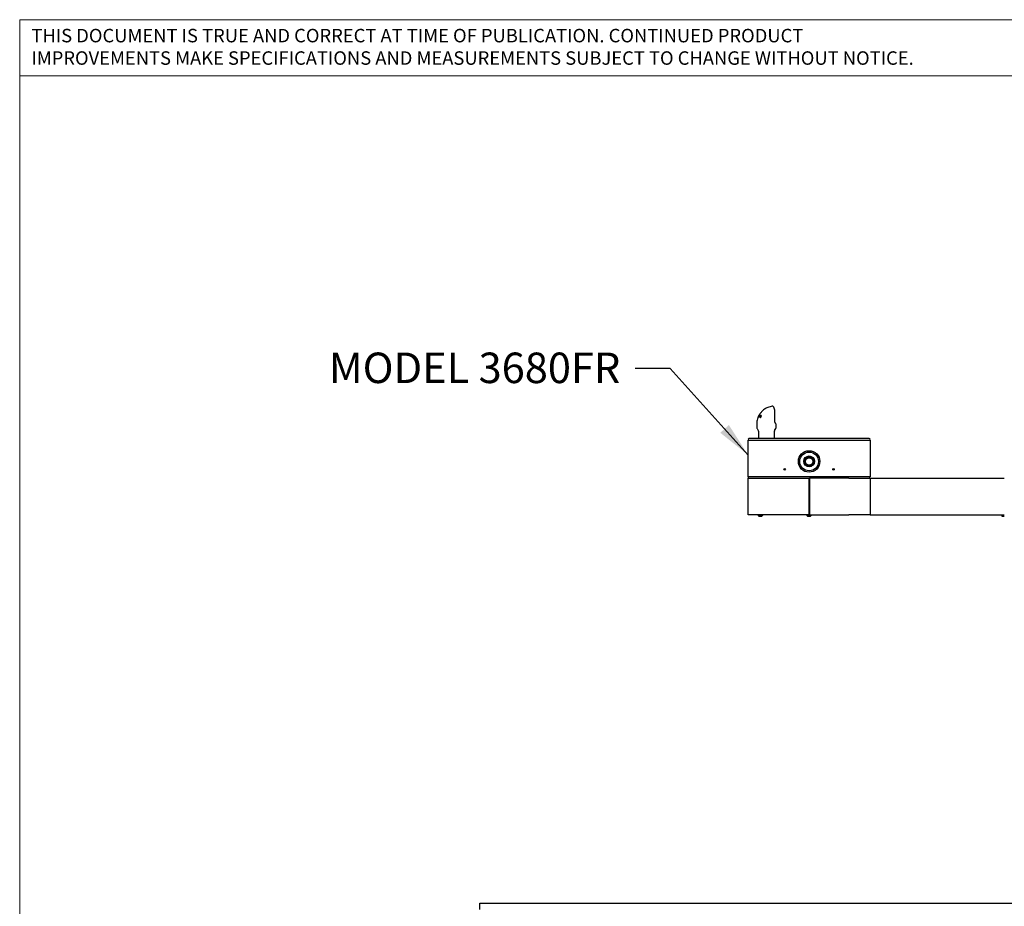
# Model space of a CAD drawing. Units: inches. Extents: x 0.3 to 10.6, y 0.2 to 8.2.
# Drawn here: x 0.3 to 3.7, y 5.2 to 8.2 of the extents above; entities that cross this region are included whole.
import ezdxf

# ---------------------------------------------------------------- set-up
doc = ezdxf.new("R2010")
doc.units = ezdxf.units.IN
doc.header["$MEASUREMENT"] = 0
doc.linetypes.add('PHANTOM', pattern=[0.5, 0.25, -0.05, 0.05, -0.05, 0.05, -0.05])
doc.layers.add('BORDER', color=7, linetype='Continuous', lineweight=35)
doc.layers.add('TXT', color=7, linetype='PHANTOM', lineweight=50)
doc.styles.add('SLDTEXTSTYLE0', font='ARIAL.TTF', dxfattribs={"width": 0.948})
doc.styles.add('SLDTEXTSTYLE1', font='ARIAL.TTF')
doc.styles.get("Standard").update_dxf_attribs({"font": 'ARIAL.TTF'})
doc.dimstyles.new('SLDDIMSTYLE2', dxfattribs={"dimtxt": 0.18, "dimasz": 0.12, "dimexe": 0, "dimexo": 0.0625, "dimgap": 0, "dimtad": 0, "dimtih": 1, "dimtoh": 1, "dimdec": 0, "dimrnd": 1e-09, "dimzin": 0, "dimdsep": 46, "dimlunit": 5, "dimtxsty": 'Standard', "dimsah": 1, "dimcen": 0.09, "dimadec": 0, "dimazin": 0, "dimtfac": 0.12, "dimtdec": 0, "dimtofl": 0, "dimtmove": 0, "dimatfit": 3, "dimfxl": 0, "dimfrac": 2, "dimtolj": 1, "dimtzin": 0, "dimarcsym": 0})

msp = doc.modelspace()

# ---------------------------------------------------------------- linework, layer by layer
at = {"color": 7, "linetype": 'Continuous', "lineweight": 18}
msp.add_line((0.329927, 8), (3.809927, 8.000759), dxfattribs=at)
at = {"color": 7, "linetype": 'Continuous', "lineweight": 25}
for p, q in [((2.900696, 6.872004), (2.90023, 6.871969)), ((2.851974, 6.83403), (2.851957, 6.833922)), ((2.852584, 6.835293), (2.851974, 6.83403)), ((2.852004, 6.834094), (2.85362, 6.837284)), ((2.852081, 6.834185), (2.852004, 6.834094)), ((2.85312, 6.836474), (2.852081, 6.834185)), ((2.852221, 6.834521), (2.853466, 6.837345)), ((2.852822, 6.834423), (2.853604, 6.836628)), ((2.853083, 6.834441), (2.852822, 6.834423)), ((2.855897, 6.84148), (2.853083, 6.834441)), ((2.853604, 6.836628), (2.85312, 6.836474)), ((2.854601, 6.83933), (2.853537, 6.837321)), ((2.853537, 6.837321), (2.853925, 6.837445)), ((2.854139, 6.837083), (2.853537, 6.837321)), ((2.854007, 6.834418), (2.853609, 6.83444)), ((2.853866, 6.838165), (2.855045, 6.840386)), ((2.853903, 6.838079), (2.853866, 6.838165)), ((2.853925, 6.837445), (2.854712, 6.839282)), ((2.857066, 6.839724), (2.854007, 6.834418)), ((2.854144, 6.835747), (2.856522, 6.841558)), ((2.85681, 6.841562), (2.854777, 6.836913)), ((2.854928, 6.836722), (2.857887, 6.841495)), ((2.855408, 6.841146), (2.855041, 6.840385)), ((2.855082, 6.840169), (2.855717, 6.841422)), ((2.855434, 6.834254), (2.857325, 6.839813)), ((2.855958, 6.834172), (2.855434, 6.834254)), ((2.855717, 6.841422), (2.855897, 6.84148)), ((2.860325, 6.841123), (2.855958, 6.834172)), ((2.856518, 6.835064), (2.85608, 6.835238)), ((2.856522, 6.841558), (2.85681, 6.841562)), ((2.856897, 6.836701), (2.859773, 6.841224)), ((2.858379, 6.841438), (2.85699, 6.837857)), ((2.858011, 6.84049), (2.857662, 6.840629)), ((2.857887, 6.841495), (2.858379, 6.841438)), ((2.858332, 6.841319), (2.857887, 6.841495)), ((2.858277, 6.836455), (2.858862, 6.836337)), ((2.858831, 6.836235), (2.858277, 6.836455)), ((2.859002, 6.833464), (2.858715, 6.833625)), ((2.859145, 6.834367), (2.860318, 6.833902)), ((2.86039, 6.833887), (2.859317, 6.834313)), ((2.861075, 6.836995), (2.859651, 6.837559)), ((2.859773, 6.841224), (2.860325, 6.841123)), ((2.860265, 6.841029), (2.859773, 6.841224)), ((2.86035, 6.838994), (2.859797, 6.839213)), ((2.860326, 6.833923), (2.86039, 6.833887)), ((2.861486, 6.836176), (2.860901, 6.836407)), ((2.861335, 6.835177), (2.861003, 6.835309)), ((2.861974, 6.836514), (2.861271, 6.83437)), ((2.861664, 6.837128), (2.861974, 6.836514)), ((2.862696, 6.839712), (2.862141, 6.839931)), ((2.862555, 6.838437), (2.862384, 6.838478)), ((2.8631, 6.84042), (2.862555, 6.838437)), ((2.862628, 6.840664), (2.8631, 6.84042)), ((2.909539, 6.820068), (2.909539, 6.848703)), ((2.847455, 6.810806), (2.847455, 6.800704)), ((2.848867, 6.795465), (2.852554, 6.78908)), ((2.908588, 6.78908), (2.9123, 6.795509)), ((2.913696, 6.800718), (2.913696, 6.809551)), ((2.890779, 6.761744), (2.820779, 6.761744)), ((2.853279, 6.786371), (2.853279, 6.761744)), ((3.162029, 6.761744), (2.890779, 6.761744)), ((2.907863, 6.761744), (2.907863, 6.786371)), ((3.232029, 6.761744), (3.162029, 6.761744)), ((2.818071, 6.631327), (2.818071, 6.756327)), ((2.818071, 6.756327), (2.890988, 6.756327)), ((2.890988, 6.756327), (3.161821, 6.756327)), ((3.161821, 6.756327), (3.234738, 6.756327)), ((3.234738, 6.756327), (3.234738, 6.631327)), ((2.890988, 6.631327), (2.818071, 6.631327)), ((2.818071, 6.626327), (2.890988, 6.626327)), ((2.818071, 6.501327), (2.818071, 6.626327)), ((2.819529, 6.626327), (2.819529, 6.631327)), ((3.161821, 6.631327), (2.890988, 6.631327)), ((2.890988, 6.626327), (3.025363, 6.626327)), ((3.025363, 6.626327), (3.027446, 6.626327)), ((3.025363, 6.626327), (3.025363, 6.501327)), ((3.027446, 6.626327), (3.027446, 6.501327)), ((3.161821, 6.626327), (3.027446, 6.626327)), ((3.234738, 6.631327), (3.161821, 6.631327)), ((3.161821, 6.626327), (3.234738, 6.626327)), ((3.233279, 6.626327), (3.233279, 6.631327)), ((3.234738, 6.626327), (3.693071, 6.626327)), ((3.234738, 6.626327), (3.234738, 6.501327)), ((3.025363, 6.617577), (3.027446, 6.617577)), ((3.025363, 6.616482), (3.027446, 6.616499)), ((3.025363, 6.616098), (3.027446, 6.616098)), ((3.025363, 6.609244), (3.027446, 6.609244)), ((2.890988, 6.501327), (2.818071, 6.501327)), ((2.850633, 6.501327), (2.850633, 6.501285)), ((2.850633, 6.501285), (2.856284, 6.501285)), ((2.854529, 6.497077), (2.857762, 6.497077)), ((2.856284, 6.501285), (2.868842, 6.501285)), ((2.857762, 6.497077), (2.864946, 6.497077)), ((2.868842, 6.501285), (2.868842, 6.501327)), ((3.025363, 6.501327), (2.890988, 6.501327)), ((3.0173, 6.501327), (3.0173, 6.501285)), ((3.0173, 6.501285), (3.024847, 6.501285)), ((3.021196, 6.497077), (3.025514, 6.497077)), ((3.024847, 6.501285), (3.035508, 6.501285)), ((3.025363, 6.507577), (3.027446, 6.507577)), ((3.025363, 6.502577), (3.027446, 6.502577)), ((3.025514, 6.497077), (3.031613, 6.497077)), ((3.027446, 6.501327), (3.161821, 6.501327)), ((3.035508, 6.501285), (3.035508, 6.501327)), ((3.234738, 6.501327), (3.161821, 6.501327)), ((3.234738, 6.501327), (3.693071, 6.501327)), ((3.685238, 6.499802), (3.685238, 6.501327)), ((3.685238, 6.497436), (3.685238, 6.499802)), ((3.685238, 6.49591), (3.685238, 6.497436)), ((3.693071, 6.49591), (3.685238, 6.49591)), ((1.901404, 5.153785), (1.901404, 5.174619)), ((1.901404, 5.174619), (5.901404, 5.174619))]:
    msp.add_line(p, q, dxfattribs=at)
for centre, radius in [((3.026404, 6.68341), 0.036667), ((3.026404, 6.68341), 0.031875), ((3.026404, 6.68341), 0.018646), ((3.026404, 6.68341), 0.016042), ((3.026404, 6.68341), 0.015667), ((3.026404, 6.68341), 0.012335), ((2.943071, 6.656535), 0.002604), ((3.109738, 6.656535), 0.002604)]:
    msp.add_circle(centre, radius, dxfattribs=at)
for centre, radius, start, end in [((2.903279, 6.800718), 0.010417, 330, 0), ((2.820779, 6.759035), 0.002708, 90, 180), ((2.847863, 6.786371), 0.005417, 0, 30), ((2.913279, 6.786371), 0.005417, 150, 180), ((3.232029, 6.759035), 0.002708, 360, 90), ((2.820779, 6.759035), 0.002708, 180, 270), ((3.232029, 6.759035), 0.002708, 270, 360), ((2.859738, 6.505806), 0.010165, 206.40672, 239.17677), ((2.859738, 6.505806), 0.010165, 300.82323, 333.59328), ((3.026404, 6.505806), 0.010165, 206.40672, 239.17677), ((3.026404, 6.505806), 0.010165, 300.82323, 333.59328)]:
    msp.add_arc(centre, radius, start, end, dxfattribs=at)
for points, knots in [([(2.899987, 6.871898), (2.897645, 6.871483), (2.892769, 6.87062), (2.885838, 6.868173), (2.879445, 6.865114), (2.873564, 6.861438), (2.868483, 6.857427), (2.864191, 6.853232), (2.861283, 6.849853), (2.859277, 6.847204), (2.857923, 6.845254), (2.856776, 6.843447), (2.855976, 6.842089), (2.855536, 6.841265), (2.855403, 6.841015)], [0, 0, 0, 0, 0.126314279, 0.262959385, 0.390021853, 0.504343138, 0.633469698, 0.735746288, 0.823465129, 0.870156774, 0.912406257, 0.950300958, 0.98487894, 1, 1, 1, 1]), ([(2.90023, 6.871969), (2.900152, 6.871969), (2.900067, 6.871968), (2.899985, 6.871949), (2.899977, 6.871947)], [0, 0, 0, 0, 0.90722352, 1, 1, 1, 1]), ([(2.900692, 6.87197), (2.900604, 6.871984), (2.900369, 6.872022), (2.900145, 6.871948), (2.900005, 6.871903)], [0, 0, 0, 0, 0.3739542, 1, 1, 1, 1]), ([(2.909531, 6.848704), (2.909531, 6.849254), (2.90953, 6.850842), (2.90941, 6.853503), (2.909147, 6.856586), (2.908739, 6.859536), (2.9082, 6.862268), (2.907522, 6.864751), (2.906678, 6.867018), (2.905682, 6.868892), (2.904541, 6.870328), (2.903326, 6.871286), (2.902004, 6.871917), (2.901021, 6.871965), (2.900548, 6.871989)], [0, 0, 0, 0, 0.04633681, 0.13385358, 0.22617143, 0.31792241, 0.41137146, 0.50726989, 0.60728094, 0.71594186, 0.80830796, 0.87996667, 0.94222549, 1, 1, 1, 1]), ([(2.852126, 6.834091), (2.851422, 6.832261), (2.849711, 6.827816), (2.847897, 6.819999), (2.84761, 6.814031), (2.847455, 6.810806)], [0, 0, 0, 0, 0.24340645, 0.59114558, 1, 1, 1, 1]), ([(2.854777, 6.836913), (2.854685, 6.83667), (2.854547, 6.836305), (2.854369, 6.835816), (2.854282, 6.83557), (2.854238, 6.835447)], [0, 0, 0, 0, 0.49995198, 0.74997017, 1, 1, 1, 1]), ([(2.854238, 6.835447), (2.854294, 6.835554), (2.854436, 6.835821), (2.854665, 6.836246), (2.85484, 6.836563), (2.854928, 6.836722)], [0, 0, 0, 0, 0.24997501, 0.62497089, 1, 1, 1, 1]), ([(2.855359, 6.84065), (2.855231, 6.840427), (2.855038, 6.840091), (2.854786, 6.839653), (2.854663, 6.839438), (2.854601, 6.83933)], [0, 0, 0, 0, 0.49577634, 0.74732915, 1, 1, 1, 1]), ([(2.854712, 6.839282), (2.854764, 6.839397), (2.854895, 6.839684), (2.85511, 6.840141), (2.855276, 6.840481), (2.855359, 6.84065)], [0, 0, 0, 0, 0.24996684, 0.62496064, 1, 1, 1, 1]), ([(2.85699, 6.837857), (2.856837, 6.837426), (2.856607, 6.836779), (2.856306, 6.835902), (2.856156, 6.835459), (2.85608, 6.835238)], [0, 0, 0, 0, 0.49961714, 0.74975304, 1, 1, 1, 1]), ([(2.85608, 6.835238), (2.856147, 6.83536), (2.856314, 6.835667), (2.856585, 6.836155), (2.856793, 6.836519), (2.856897, 6.836701)], [0, 0, 0, 0, 0.24996964, 0.62496483, 1, 1, 1, 1]), ([(2.857662, 6.840629), (2.857562, 6.840479), (2.857411, 6.840253), (2.857213, 6.839951), (2.857115, 6.8398), (2.857066, 6.839724)], [0, 0, 0, 0, 0.49997874, 0.74998691, 1, 1, 1, 1]), ([(2.857325, 6.839813), (2.857352, 6.839881), (2.857421, 6.840052), (2.857533, 6.840324), (2.857619, 6.840527), (2.857662, 6.840629)], [0, 0, 0, 0, 0.24998678, 0.62498954, 1, 1, 1, 1]), ([(2.858214, 6.833906), (2.858187, 6.833919), (2.858015, 6.834004), (2.857894, 6.834435), (2.857861, 6.835096), (2.858014, 6.835812), (2.858198, 6.836262), (2.858277, 6.836455)], [0, 0, 0, 0, 0.04873446, 0.306043, 0.56412009, 0.81293954, 1, 1, 1, 1]), ([(2.858862, 6.836337), (2.858767, 6.836072), (2.858616, 6.835644), (2.858586, 6.835102), (2.85871, 6.834709), (2.858955, 6.834427), (2.859207, 6.834347), (2.859317, 6.834313)], [0, 0, 0, 0, 0.26069758, 0.41950646, 0.5779778, 0.81637051, 1, 1, 1, 1]), ([(2.861271, 6.83437), (2.861092, 6.834188), (2.860733, 6.833825), (2.860039, 6.833483), (2.859452, 6.833385), (2.859105, 6.833446), (2.859002, 6.833464)], [0, 0, 0, 0, 0.23680146, 0.47265125, 0.84293569, 1, 1, 1, 1]), ([(2.859317, 6.834313), (2.859513, 6.834292), (2.859817, 6.834261), (2.860285, 6.834455), (2.860624, 6.83473), (2.860866, 6.835031), (2.860969, 6.835239), (2.861003, 6.835309)], [0, 0, 0, 0, 0.36536137, 0.56769737, 0.74010644, 0.91247881, 1, 1, 1, 1]), ([(2.859651, 6.837559), (2.859574, 6.83774), (2.859451, 6.838024), (2.859539, 6.838614), (2.859682, 6.838984), (2.859781, 6.839181), (2.859797, 6.839213)], [0, 0, 0, 0, 0.44286293, 0.69666803, 0.95020597, 1, 1, 1, 1]), ([(2.860901, 6.836407), (2.860677, 6.836598), (2.860341, 6.836883), (2.859904, 6.837222), (2.859736, 6.837446), (2.859651, 6.837559)], [0, 0, 0, 0, 0.50018589, 0.74920746, 1, 1, 1, 1]), ([(2.859967, 6.833103), (2.859905, 6.833123), (2.859739, 6.833176), (2.859668, 6.833563), (2.859765, 6.834023), (2.859784, 6.834114)], [0, 0, 0, 0, 0.32143756, 0.86629384, 1, 1, 1, 1]), ([(2.859797, 6.839213), (2.859926, 6.839428), (2.860183, 6.839858), (2.860689, 6.840369), (2.861296, 6.840747), (2.861868, 6.840872), (2.862228, 6.840818), (2.862369, 6.840797)], [0, 0, 0, 0, 0.18114173, 0.36289272, 0.54200599, 0.82073833, 1, 1, 1, 1]), ([(2.860426, 6.839157), (2.860398, 6.839099), (2.860328, 6.838957), (2.860256, 6.838722), (2.86026, 6.838576), (2.860262, 6.838502)], [0, 0, 0, 0, 0.25232432, 0.61694561, 1, 1, 1, 1]), ([(2.860262, 6.838502), (2.860335, 6.838361), (2.860528, 6.837988), (2.861093, 6.837678), (2.861474, 6.837311), (2.861664, 6.837128)], [0, 0, 0, 0, 0.23418019, 0.61713479, 1, 1, 1, 1]), ([(2.86039, 6.833887), (2.860457, 6.833901), (2.86059, 6.833929), (2.860849, 6.834201), (2.861122, 6.834656), (2.861264, 6.835004), (2.861335, 6.835177)], [0, 0, 0, 0, 0.280917168, 0.56081274, 0.7805018, 1, 1, 1, 1]), ([(2.861947, 6.839991), (2.861762, 6.840019), (2.861495, 6.840059), (2.861079, 6.83989), (2.860796, 6.83967), (2.860571, 6.83941), (2.86047, 6.839233), (2.860426, 6.839157)], [0, 0, 0, 0, 0.39298456, 0.57026641, 0.74814975, 0.89193409, 1, 1, 1, 1]), ([(2.861003, 6.835309), (2.861046, 6.835421), (2.861132, 6.835646), (2.861139, 6.835978), (2.861047, 6.836228), (2.860948, 6.83635), (2.860901, 6.836407)], [0, 0, 0, 0, 0.24163531, 0.48607105, 0.75669435, 1, 1, 1, 1]), ([(2.861075, 6.836995), (2.861061, 6.837086), (2.861037, 6.837246), (2.861079, 6.837515), (2.861097, 6.837631)], [0, 0, 0, 0, 0.56847276, 1, 1, 1, 1]), ([(2.861486, 6.836176), (2.86144, 6.836269), (2.861363, 6.836424), (2.861238, 6.836596), (2.86114, 6.83676), (2.861097, 6.836916), (2.861075, 6.836995)], [0, 0, 0, 0, 0.33993933, 0.56002492, 0.78008245, 1, 1, 1, 1]), ([(2.861335, 6.835177), (2.861379, 6.835305), (2.861467, 6.83556), (2.861535, 6.835949), (2.861505, 6.836089), (2.861486, 6.836176)], [0, 0, 0, 0, 0.2800885, 0.55997049, 1, 1, 1, 1]), ([(2.862384, 6.838478), (2.862458, 6.838672), (2.862581, 6.838992), (2.862595, 6.839397), (2.862493, 6.8397), (2.862262, 6.8399), (2.86205, 6.839961), (2.861947, 6.839991)], [0, 0, 0, 0, 0.24335041, 0.40050494, 0.55760415, 0.78443348, 1, 1, 1, 1]), ([(2.862039, 6.839957), (2.862115, 6.840067), (2.862434, 6.840529), (2.862655, 6.840579), (2.862823, 6.840617)], [0, 0, 0, 0, 0.23779285, 1, 1, 1, 1]), ([(2.862488, 6.838437), (2.862558, 6.838657), (2.862698, 6.839095), (2.862757, 6.839638), (2.862641, 6.839678), (2.862579, 6.839699)], [0, 0, 0, 0, 0.32372852, 0.64526188, 1, 1, 1, 1]), ([(2.847512, 6.800704), (2.847519, 6.800123), (2.847534, 6.798808), (2.848043, 6.797022), (2.848649, 6.795933), (2.848898, 6.795485)], [0, 0, 0, 0, 0.31771237, 0.71898925, 1, 1, 1, 1]), ([(2.910045, 6.816731), (2.909974, 6.816953), (2.909774, 6.817581), (2.909573, 6.818748), (2.909566, 6.819675), (2.909562, 6.820071)], [0, 0, 0, 0, 0.23922727, 0.67540229, 1, 1, 1, 1]), ([(2.912729, 6.812113), (2.912714, 6.812133), (2.912529, 6.81238), (2.912234, 6.812678), (2.9117, 6.813331), (2.911048, 6.814314), (2.91048, 6.815379), (2.910172, 6.816299), (2.910034, 6.816711)], [0, 0, 0, 0, 0.016552175, 0.202792567, 0.49048865, 0.691136087, 0.861444561, 1, 1, 1, 1]), ([(2.913682, 6.809709), (2.91364, 6.810052), (2.913554, 6.810771), (2.913146, 6.81156), (2.912863, 6.811938), (2.912725, 6.812123)], [0, 0, 0, 0, 0.31760418, 0.66606975, 1, 1, 1, 1])]:
    msp.add_open_spline(points, degree=3, knots=knots, dxfattribs=at)
for points in [[(3.027446, 6.617105), (3.027099, 6.617099), (3.026404, 6.617087), (3.02571, 6.617076), (3.025363, 6.61707)], [(3.027446, 6.616896), (3.027099, 6.616891), (3.026404, 6.616879), (3.02571, 6.616868), (3.025363, 6.616862)]]:
    msp.add_open_spline(points, degree=3, dxfattribs=at)
at = {"layer": 'BORDER', "lineweight": 18}
for q in [(10.629927, 8.192073), (0.329927, 0.392073)]:
    msp.add_line((0.329927, 8.192073), q, dxfattribs=at)

# ---------------------------------------------------------------- texts
at = {"color": 7, "linetype": 'Continuous', "lineweight": 0, "insert": (0.369927, 8.160759), "char_height": 0.046, "attachment_point": 1, "style": 'SLDTEXTSTYLE1'}
msp.add_mtext('THIS DOCUMENT IS TRUE AND CORRECT AT TIME OF PUBLICATION. CONTINUED PRODUCT^JIMPROVEMENTS MAKE SPECIFICATIONS AND MEASUREMENTS SUBJECT TO CHANGE WITHOUT NOTICE.', dxfattribs=at)
at = {"layer": 'TXT', "insert": (1.386046, 7.05521), "char_height": 0.10416667, "attachment_point": 1, "style": 'SLDTEXTSTYLE0'}
msp.add_mtext('MODEL 3680FR', dxfattribs=at)

# ---------------------------------------------------------------- leaders
at = {"layer": 'TXT', "linetype": 'Continuous', "lineweight": -3}
msp.add_leader([(2.818071, 6.705439), (2.551746, 7.000431), (2.431746, 7.000431)], dimstyle='SLDDIMSTYLE2', dxfattribs=at)

doc.saveas('drawing.dxf')
